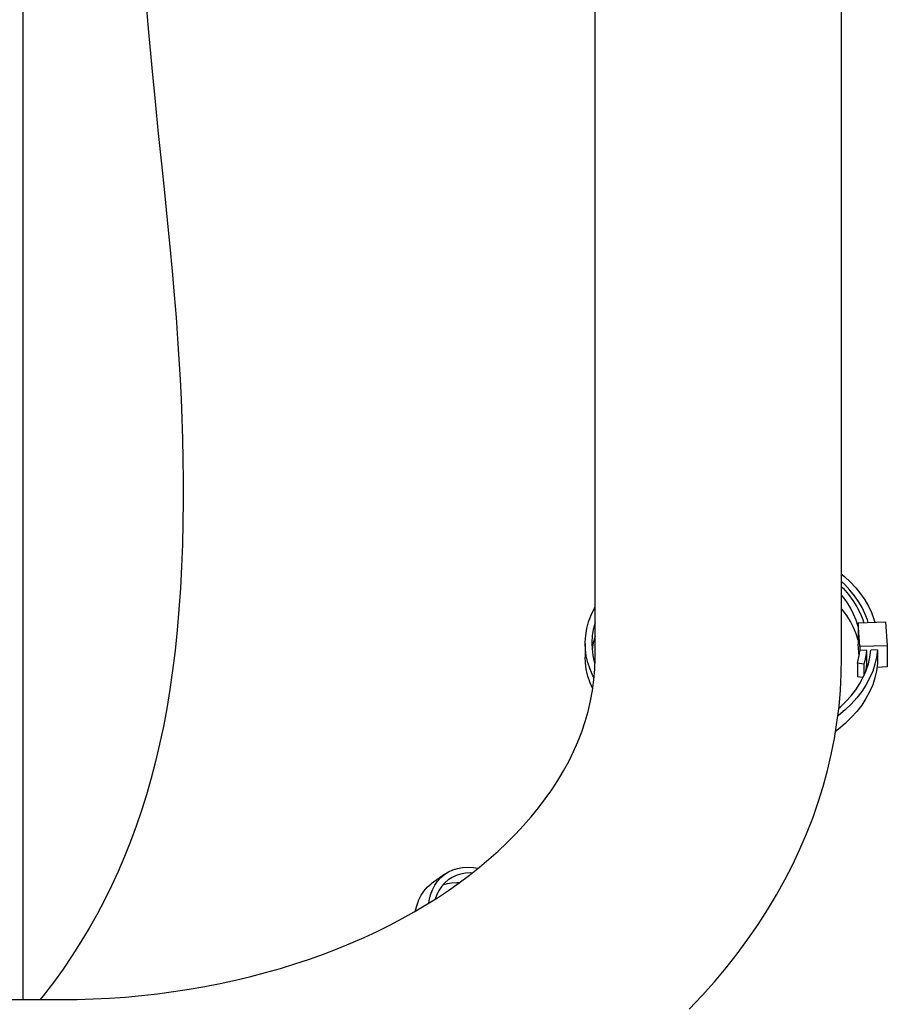
# Model space of a CAD drawing. Extents: x -616 to 1307, y -611 to 1043.
# Drawn here: x 255 to 414, y -347 to -167 of the extents above; entities that cross this region are included whole.
import ezdxf

# ---------------------------------------------------------------- set-up
doc = ezdxf.new("R2010")
doc.units = 0
doc.header["$LTSCALE"] = 20
doc.layers.add('DETAIL', color=5, linetype='CONTINUOUS')
doc.layers.add('OUTLINE', color=3, linetype='CONTINUOUS')

msp = doc.modelspace()

# ---------------------------------------------------------------- linework, layer by layer
at = {"layer": 'DETAIL', "color": 5, "linetype": 'CONTINUOUS'}
for p, q in [((255.9, 345.9), (255.9, -345.9)), ((360.3, -283.55), (360.3, -93.05)), ((405.3, -283.55), (405.3, -93.05)), ((278.21, -162.37), (278.83, -169.27)), ((278.83, -169.27), (279.42, -175.78)), ((279.42, -175.78), (280.01, -181.94)), ((280.01, -181.94), (280.59, -187.76)), ((280.59, -187.76), (281.17, -193.3)), ((281.17, -193.3), (281.71, -198.57)), ((281.71, -198.57), (282.22, -203.59)), ((282.22, -203.59), (282.69, -208.39)), ((282.69, -208.39), (283.12, -212.95)), ((283.12, -212.95), (283.5, -217.27)), ((283.5, -217.27), (283.83, -221.35)), ((283.83, -221.35), (284.11, -225.26)), ((284.11, -225.26), (284.36, -229.01)), ((284.36, -229.01), (284.57, -232.68)), ((284.57, -232.68), (284.75, -236.29)), ((284.75, -236.29), (284.9, -239.89)), ((284.9, -239.89), (285.01, -243.54)), ((285.01, -243.54), (285.09, -247.23)), ((285.09, -247.23), (285.13, -251.03)), ((285.13, -251.03), (285.13, -254.91)), ((285.13, -254.91), (285.09, -258.87)), ((285.09, -258.87), (284.99, -262.85)), ((284.99, -262.85), (284.84, -266.83)), ((284.84, -266.83), (284.64, -270.78)), ((405.3, -268.22), (405.85, -268.67)), ((405.92, -270.15), (405.3, -269.57)), ((405.85, -268.67), (406.91, -269.67)), ((284.64, -270.78), (284.37, -274.66)), ((405.3, -270.53), (405.63, -270.86)), ((405.63, -270.86), (406.56, -271.92)), ((406.83, -271.14), (405.92, -270.15)), ((407.66, -272.17), (406.83, -271.14)), ((406.91, -269.67), (407.87, -270.72)), ((407.87, -270.72), (408.74, -271.8)), ((405.45, -272.26), (405.3, -272.09)), ((406.24, -273.31), (405.45, -272.26)), ((406.56, -271.92), (407.38, -273.03)), ((407.38, -273.03), (408.09, -274.17)), ((408.39, -273.23), (407.66, -272.17)), ((408.74, -271.8), (409.51, -272.92)), ((409.51, -272.92), (410.18, -274.08)), ((284.37, -274.66), (284.05, -278.47)), ((359.58, -275.74), (360.14, -274.55)), ((360.14, -274.55), (360.3, -274.27)), ((405.45, -274.74), (405.3, -274.57)), ((406.24, -275.78), (405.45, -274.74)), ((406.92, -274.39), (406.24, -273.31)), ((407.5, -275.51), (406.92, -274.39)), ((408.09, -274.17), (408.68, -275.34)), ((409.03, -274.32), (408.39, -273.23)), ((409.56, -275.44), (409.03, -274.32)), ((410.18, -274.08), (410.74, -275.26)), ((359.13, -276.94), (359.58, -275.74)), ((406.92, -276.87), (406.24, -275.78)), ((407.96, -276.64), (407.5, -275.51)), ((408.32, -277.81), (407.96, -276.64)), ((408.68, -275.34), (409.16, -276.54)), ((409.16, -276.54), (409.32, -277.06)), ((410, -276.57), (409.56, -275.44)), ((410.13, -277.03), (410, -276.57)), ((410.74, -275.26), (411.19, -276.46)), ((411.19, -276.46), (411.34, -276.99)), ((284.05, -278.47), (283.66, -282.18)), ((358.6, -279.41), (358.81, -278.17)), ((358.81, -278.17), (359.13, -276.94)), ((359.99, -278.32), (359.79, -279.5)), ((360.3, -277.15), (359.99, -278.32)), ((360.3, -277.14), (360.3, -277.15)), ((407.5, -277.98), (406.92, -276.87)), ((407.96, -279.12), (407.5, -277.98)), ((408.32, -277.1), (413.31, -276.91)), ((408.65, -281.47), (408.32, -277.1)), ((408.32, -277.1), (408.32, -280.99)), ((413.31, -276.91), (413.64, -281.29)), ((358.52, -280.65), (358.6, -279.41)), ((359.79, -279.5), (359.72, -280.69)), ((360.3, -279.63), (359.99, -280.8)), ((360.3, -279.62), (360.3, -279.63)), ((408.32, -280.28), (407.96, -279.12)), ((283.66, -282.18), (283.21, -285.8)), ((358.51, -280.91), (358.52, -280.65)), ((358.55, -281.9), (358.51, -280.91)), ((358.51, -280.91), (358.51, -283.38)), ((358.71, -283.14), (358.55, -281.9)), ((359.72, -280.69), (359.71, -280.91)), ((359.71, -280.91), (359.75, -281.87)), ((359.75, -281.87), (359.9, -283.06)), ((359.8, -281.98), (359.79, -282.13)), ((359.99, -280.8), (359.8, -281.98)), ((408.49, -283.23), (408.32, -280.99)), ((408.57, -282.76), (408.65, -282.18)), ((413.64, -281.29), (408.65, -281.47)), ((408.65, -281.47), (408.65, -282.18)), ((409.85, -282.14), (408.65, -282.18)), ((409.85, -282.14), (409.78, -282.77)), ((409.85, -282.14), (409.85, -284.61)), ((410.48, -283.36), (410.66, -282.11)), ((411.86, -282.06), (410.66, -282.11)), ((411.86, -282.06), (411.69, -283.38)), ((411.86, -282.06), (411.87, -284.54)), ((413.64, -281.29), (413.64, -285.18)), ((358.55, -284.38), (358.52, -283.38)), ((358.99, -284.38), (358.71, -283.14)), ((359.9, -283.06), (360.17, -284.23)), ((360.25, -285.55), (360.3, -283.55)), ((405.25, -286.5), (405.3, -283.55)), ((408.18, -284.49), (408.34, -283.92)), ((408.34, -283.92), (408.47, -283.34)), ((408.47, -283.34), (408.57, -282.76)), ((409.67, -283.41), (409.53, -284.04)), ((409.78, -282.77), (409.67, -283.41)), ((410.19, -284.6), (410.48, -283.36)), ((411.69, -283.38), (411.39, -284.69)), ((283.21, -285.8), (282.71, -289.31)), ((358.71, -285.62), (358.55, -284.38)), ((358.99, -286.85), (358.71, -285.62)), ((359.39, -285.59), (358.99, -284.38)), ((359.9, -286.79), (359.39, -285.59)), ((360.09, -287.52), (360.25, -285.55)), ((360.17, -284.23), (360.27, -284.54)), ((409.35, -284.67), (408.18, -284.49)), ((408.18, -284.49), (408.18, -286.97)), ((409.53, -284.04), (409.35, -284.67)), ((409.35, -284.67), (409.35, -286.8)), ((409.78, -285.25), (409.67, -285.88)), ((409.95, -285.32), (409.76, -285.33)), ((409.78, -285.82), (410.19, -284.6)), ((409.85, -284.61), (409.78, -285.25)), ((411.39, -284.69), (410.97, -285.97)), ((411.87, -284.54), (411.69, -285.86)), ((413.64, -285.18), (411.77, -285.25)), ((359.39, -288.07), (358.99, -286.85)), ((359.83, -289.46), (360.09, -287.52)), ((360.12, -287.18), (359.9, -286.79)), ((405.09, -289.44), (405.25, -286.5)), ((409.2, -287.12), (408.18, -286.97)), ((408.62, -288.19), (409.26, -287.02)), ((409.26, -287.02), (409.78, -285.82)), ((409.67, -285.88), (409.58, -286.28)), ((410.42, -287.24), (409.75, -288.48)), ((410.97, -285.97), (410.42, -287.24)), ((411.39, -287.16), (410.97, -288.45)), ((411.69, -285.86), (411.39, -287.16)), ((282.71, -289.31), (282.14, -292.73)), ((359.87, -289.19), (359.39, -288.07)), ((407.02, -290.43), (407.87, -289.33)), ((407.87, -289.33), (408.62, -288.19)), ((409.75, -288.48), (408.97, -289.68)), ((410.97, -288.45), (410.42, -289.72)), ((359.48, -291.38), (359.83, -289.46)), ((404.83, -292.39), (405.09, -289.44)), ((406.06, -291.49), (407.02, -290.43)), ((408.07, -290.84), (407.07, -291.96)), ((408.97, -289.68), (408.07, -290.84)), ((409.75, -290.95), (408.97, -292.15)), ((410.42, -289.72), (409.75, -290.95)), ((282.14, -292.73), (281.52, -296.06)), ((359.03, -293.28), (359.48, -291.38)), ((404.46, -295.33), (404.83, -292.39)), ((404.79, -292.69), (405.01, -292.5)), ((405.01, -292.5), (406.06, -291.49)), ((407.07, -291.96), (405.96, -293.02)), ((408.97, -292.15), (408.07, -293.32)), ((358.5, -295.15), (359.03, -293.28)), ((404.75, -294.03), (404.6, -294.14)), ((405.96, -293.02), (404.75, -294.03)), ((407.07, -294.43), (405.96, -295.5)), ((408.07, -293.32), (407.07, -294.43)), ((281.52, -296.06), (280.84, -299.29)), ((357.87, -297), (358.5, -295.15)), ((403.98, -298.26), (404.46, -295.33)), ((404.75, -296.51), (404.19, -296.94)), ((405.96, -295.5), (404.75, -296.51)), ((357.16, -298.83), (357.87, -297)), ((403.4, -301.18), (403.98, -298.26)), ((280.84, -299.29), (280.1, -302.44)), ((356.36, -300.63), (357.16, -298.83)), ((355.49, -302.41), (356.36, -300.63)), ((402.72, -304.09), (403.4, -301.18)), ((280.1, -302.44), (279.31, -305.5)), ((354.53, -304.16), (355.49, -302.41)), ((279.31, -305.5), (278.45, -308.49)), ((353.5, -305.89), (354.53, -304.16)), ((401.93, -306.99), (402.72, -304.09)), ((352.39, -307.59), (353.5, -305.89)), ((401.03, -309.88), (401.93, -306.99)), ((278.45, -308.49), (277.54, -311.4)), ((351.21, -309.26), (352.39, -307.59)), ((348.64, -312.54), (349.96, -310.91)), ((349.96, -310.91), (351.21, -309.26)), ((400.02, -312.76), (401.03, -309.88)), ((277.54, -311.4), (276.57, -314.26)), ((347.24, -314.14), (348.64, -312.54)), ((398.91, -315.61), (400.02, -312.76)), ((276.57, -314.26), (275.53, -317.06)), ((345.77, -315.71), (347.24, -314.14)), ((344.23, -317.26), (345.77, -315.71)), ((397.7, -318.45), (398.91, -315.61)), ((275.53, -317.06), (274.44, -319.8)), ((342.62, -318.78), (344.23, -317.26)), ((274.44, -319.8), (273.28, -322.49)), ((340.94, -320.27), (342.62, -318.78)), ((396.38, -321.25), (397.7, -318.45)), ((336.14, -321.8), (337.12, -321.74)), ((337.12, -321.74), (338.14, -321.79)), ((337.37, -323.18), (339.19, -321.74)), ((339.19, -321.74), (340.94, -320.27)), ((394.96, -324.03), (396.38, -321.25)), ((273.28, -322.49), (272.06, -325.14)), ((332.89, -323.01), (330.41, -324.79)), ((332.16, -323.62), (332.89, -323.01)), ((332.89, -323.01), (333.55, -322.59)), ((333.55, -322.59), (334.35, -322.22)), ((334.95, -323.25), (334.2, -323.6)), ((334.35, -322.22), (335.21, -321.96)), ((335.77, -322.99), (334.95, -323.25)), ((335.21, -321.96), (336.14, -321.8)), ((335.48, -324.59), (337.37, -323.18)), ((336.65, -322.84), (335.77, -322.99)), ((337.58, -322.78), (336.65, -322.84)), ((337.86, -322.79), (337.58, -322.78)), ((338.14, -321.79), (338.98, -321.91)), ((272.06, -325.14), (270.77, -327.75)), ((329.69, -325.4), (330.41, -324.79)), ((330.64, -325.87), (331.07, -325.03)), ((331.07, -325.03), (331.57, -324.28)), ((331.57, -324.28), (332.16, -323.62)), ((332.32, -325.22), (331.84, -325.93)), ((332.88, -324.58), (332.32, -325.22)), ((333.3, -324.77), (332.49, -325.02)), ((333.5, -324.04), (332.88, -324.58)), ((334.17, -324.62), (333.3, -324.77)), ((333.59, -323.98), (333.5, -324.04)), ((333.53, -325.96), (335.48, -324.59)), ((334.2, -323.6), (333.59, -323.98)), ((335.1, -324.56), (334.17, -324.62)), ((335.5, -324.58), (335.1, -324.56)), ((393.43, -326.78), (394.96, -324.03)), ((328.16, -327.66), (328.59, -326.81)), ((328.59, -326.81), (329.1, -326.06)), ((329.1, -326.06), (329.69, -325.4)), ((330.02, -327.81), (330.29, -326.8)), ((330.29, -326.8), (330.64, -325.87)), ((331.43, -326.74), (331.13, -327.54)), ((331.84, -325.93), (331.43, -326.74)), ((331.52, -327.3), (333.53, -325.96)), ((391.8, -329.51), (393.43, -326.78)), ((270.77, -327.75), (269.41, -330.32)), ((327.3, -329.87), (329.44, -328.6)), ((327.55, -329.59), (327.81, -328.58)), ((327.81, -328.58), (328.16, -327.66)), ((329.44, -328.6), (331.52, -327.3)), ((329.94, -328.29), (330.02, -327.81)), ((269.41, -330.32), (267.98, -332.86)), ((325.1, -331.1), (327.3, -329.87)), ((327.52, -329.74), (327.55, -329.59)), ((390.06, -332.22), (391.8, -329.51)), ((320.52, -333.44), (322.84, -332.29)), ((322.84, -332.29), (325.1, -331.1)), ((388.21, -334.89), (390.06, -332.22)), ((267.98, -332.86), (266.47, -335.37)), ((318.15, -334.54), (320.52, -333.44)), ((266.47, -335.37), (264.88, -337.85)), ((313.26, -336.62), (315.73, -335.6)), ((315.73, -335.6), (318.15, -334.54)), ((386.27, -337.53), (388.21, -334.89)), ((264.88, -337.85), (263.21, -340.32)), ((308.16, -338.51), (310.74, -337.59)), ((310.74, -337.59), (313.26, -336.62)), ((384.22, -340.12), (386.27, -337.53)), ((302.88, -340.2), (305.54, -339.38)), ((305.54, -339.38), (308.16, -338.51)), ((263.21, -340.32), (261.46, -342.77)), ((297.46, -341.69), (300.19, -340.97)), ((300.19, -340.97), (302.88, -340.2)), ((382.09, -342.66), (384.22, -340.12)), ((261.46, -342.77), (259.61, -345.21)), ((289.07, -343.51), (291.9, -342.96)), ((291.9, -342.96), (294.7, -342.35)), ((294.7, -342.35), (297.46, -341.69)), ((379.85, -345.16), (382.09, -342.66)), ((277.53, -345.16), (280.44, -344.83)), ((280.44, -344.83), (283.34, -344.45)), ((283.34, -344.45), (286.21, -344.01)), ((286.21, -344.01), (289.07, -343.51)), ((35, -345.9), (262.8, -345.9)), ((259.61, -345.21), (259.06, -345.9)), ((262.8, -345.9), (265.76, -345.87)), ((265.76, -345.87), (268.71, -345.78)), ((268.71, -345.78), (271.66, -345.63)), ((271.66, -345.63), (274.6, -345.43)), ((274.6, -345.43), (277.53, -345.16)), ((377.51, -347.62), (379.85, -345.16))]:
    msp.add_line(p, q, dxfattribs=at)
at = {"layer": 'OUTLINE', "color": 3, "linetype": 'CONTINUOUS'}
for p, q in [((405.3, -283.55), (405.3, -144.5)), ((405.25, -286.5), (405.3, -283.55)), ((405.09, -289.44), (405.25, -286.5)), ((404.83, -292.39), (405.09, -289.44)), ((404.46, -295.33), (404.83, -292.39)), ((403.98, -298.26), (404.46, -295.33)), ((403.4, -301.18), (403.98, -298.26)), ((402.72, -304.09), (403.4, -301.18)), ((401.93, -306.99), (402.72, -304.09)), ((401.03, -309.88), (401.93, -306.99)), ((400.02, -312.76), (401.03, -309.88)), ((398.91, -315.61), (400.02, -312.76)), ((397.7, -318.45), (398.91, -315.61)), ((396.38, -321.25), (397.7, -318.45)), ((394.96, -324.03), (396.38, -321.25)), ((393.43, -326.78), (394.96, -324.03)), ((391.8, -329.51), (393.43, -326.78)), ((390.06, -332.22), (391.8, -329.51)), ((388.21, -334.89), (390.06, -332.22)), ((386.27, -337.53), (388.21, -334.89)), ((384.22, -340.12), (386.27, -337.53)), ((382.09, -342.66), (384.22, -340.12)), ((379.85, -345.16), (382.09, -342.66)), ((377.51, -347.62), (379.85, -345.16))]:
    msp.add_line(p, q, dxfattribs=at)

doc.saveas('drawing.dxf')
